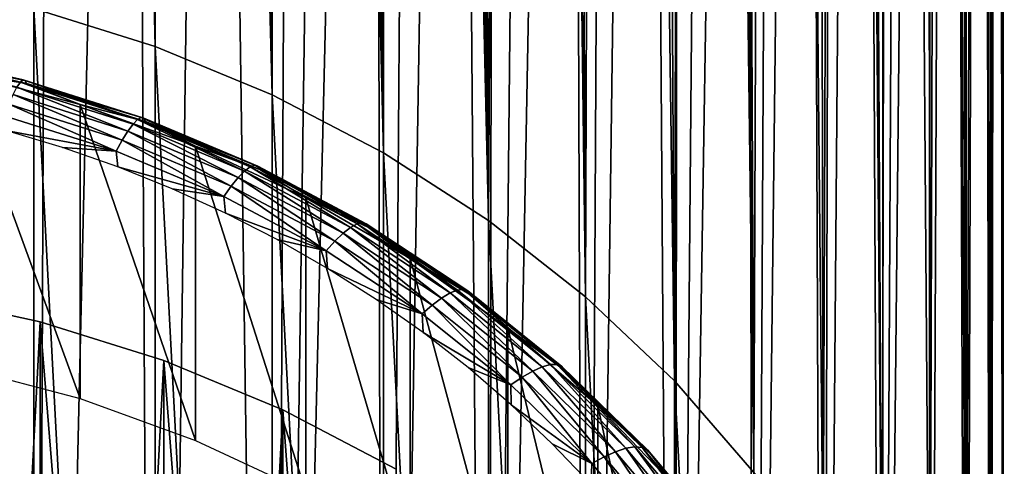
# Model space of a CAD drawing. Units: millimetres. Extents: x -28 to 28, y -54 to 255.
# Drawn here: x 4 to 15, y 183 to 188 of the extents above; entities that cross this region are included whole.
import ezdxf

# ---------------------------------------------------------------- set-up
doc = ezdxf.new("R2010")
doc.units = ezdxf.units.MM
doc.header["$LTSCALE"] = 65.185185
for name, color, linetype in [('101', 7, 'CONTINUOUS'), ('102', 7, 'CONTINUOUS'), ('82', 7, 'CONTINUOUS'), ('84', 7, 'CONTINUOUS'), ('87', 7, 'CONTINUOUS'), ('91', 7, 'CONTINUOUS')]:
    doc.layers.add(name, color=color, linetype=linetype)

msp = doc.modelspace()

# ---------------------------------------------------------------- linework, layer by layer
at = {"layer": '101', "linetype": 'CONTINUOUS'}
for points in [[(4.156, 187.628, -98.632), (2.791, 187.927, -98.49), (4.156, 162.042, -110.735), (4.156, 187.628, -98.632)], [(4.156, 162.042, -110.735), (2.791, 187.927, -98.49), (2.791, 161.742, -110.877), (4.156, 162.042, -110.735)], [(5.481, 187.213, -98.828), (4.156, 187.628, -98.632), (5.481, 162.456, -110.539), (5.481, 187.213, -98.828)], [(5.481, 162.456, -110.539), (4.156, 187.628, -98.632), (4.156, 162.042, -110.735), (5.481, 162.456, -110.539)], [(6.76, 186.685, -99.078), (5.481, 187.213, -98.828), (6.76, 162.984, -110.29), (6.76, 186.685, -99.078)], [(6.76, 162.984, -110.29), (5.481, 187.213, -98.828), (5.481, 162.456, -110.539), (6.76, 162.984, -110.29)], [(7.973, 186.052, -99.377), (6.76, 186.685, -99.078), (7.973, 163.618, -109.99), (7.973, 186.052, -99.377)], [(7.973, 163.618, -109.99), (6.76, 186.685, -99.078), (6.76, 162.984, -110.29), (7.973, 163.618, -109.99)], [(9.119, 185.315, -99.726), (7.973, 186.052, -99.377), (9.119, 164.355, -109.641), (9.119, 185.315, -99.726)], [(9.119, 164.355, -109.641), (7.973, 186.052, -99.377), (7.973, 163.618, -109.99), (9.119, 164.355, -109.641)], [(10.178, 184.485, -100.118), (9.119, 185.315, -99.726), (10.178, 165.185, -109.249), (10.178, 184.485, -100.118)], [(10.178, 165.185, -109.249), (9.119, 185.315, -99.726), (9.119, 164.355, -109.641), (10.178, 165.185, -109.249)], [(11.148, 183.566, -100.553), (10.178, 184.485, -100.118), (11.148, 166.104, -108.814), (11.148, 183.566, -100.553)], [(11.148, 166.104, -108.814), (10.178, 184.485, -100.118), (10.178, 165.185, -109.249), (11.148, 166.104, -108.814)], [(12.015, 182.569, -101.025), (11.148, 183.566, -100.553), (12.015, 167.101, -108.342), (12.015, 182.569, -101.025)], [(12.015, 167.101, -108.342), (11.148, 183.566, -100.553), (11.148, 166.104, -108.814), (12.015, 167.101, -108.342)]]:
    msp.add_3dface(points, dxfattribs=at)
at = {"layer": '102', "linetype": 'CONTINUOUS'}
for points in [[(9.119, 185.315, -99.726), (9.449, 241.802, -219.759), (9, 233.803, -202.008), (9.119, 185.315, -99.726)], [(9.119, 185.315, -99.726), (10.178, 184.485, -100.118), (9.449, 241.802, -219.759), (9.119, 185.315, -99.726)], [(9.449, 241.802, -219.759), (10.178, 184.485, -100.118), (9.533, 241.684, -219.675), (9.449, 241.802, -219.759)], [(9.533, 241.684, -219.675), (10.178, 184.485, -100.118), (9.907, 241.144, -219.3), (9.533, 241.684, -219.675)], [(9.907, 241.144, -219.3), (10.178, 184.485, -100.118), (10.368, 240.439, -218.831), (9.907, 241.144, -219.3)], [(10.178, 184.485, -100.118), (11.148, 183.566, -100.553), (10.368, 240.439, -218.831), (10.178, 184.485, -100.118)], [(10.368, 240.439, -218.831), (11.148, 183.566, -100.553), (10.834, 239.681, -218.353), (10.368, 240.439, -218.831)], [(10.834, 239.681, -218.353), (11.148, 183.566, -100.553), (11.299, 238.866, -217.866), (10.834, 239.681, -218.353)], [(11.148, 183.566, -100.553), (12.015, 182.569, -101.025), (11.299, 238.866, -217.866), (11.148, 183.566, -100.553)], [(11.299, 238.866, -217.866), (12.015, 182.569, -101.025), (11.422, 238.64, -217.736), (11.299, 238.866, -217.866)], [(11.422, 238.64, -217.736), (12.015, 182.569, -101.025), (11.764, 237.985, -217.37), (11.422, 238.64, -217.736)], [(11.764, 237.985, -217.37), (12.015, 182.569, -101.025), (12.225, 237.033, -216.863), (11.764, 237.985, -217.37)], [(12.015, 182.569, -101.025), (12.774, 181.502, -101.53), (12.225, 237.033, -216.863), (12.015, 182.569, -101.025)], [(12.225, 237.033, -216.863), (12.774, 181.502, -101.53), (12.677, 236, -216.347), (12.225, 237.033, -216.863)], [(12.677, 236, -216.347), (12.774, 181.502, -101.53), (12.971, 235.263, -215.998), (12.677, 236, -216.347)], [(12.774, 181.502, -101.53), (13.417, 180.373, -102.064), (12.971, 235.263, -215.998), (12.774, 181.502, -101.53)], [(12.971, 235.263, -215.998), (13.417, 180.373, -102.064), (13.114, 234.881, -215.822), (12.971, 235.263, -215.998)], [(13.114, 234.881, -215.822), (13.417, 180.373, -102.064), (13.525, 233.671, -215.294), (13.114, 234.881, -215.822)], [(8.993, 233.647, -201.666), (9.119, 185.315, -99.726), (9, 233.803, -202.008), (8.993, 233.647, -201.666)], [(8.97, 233.503, -201.321), (9.119, 185.315, -99.726), (8.993, 233.647, -201.666), (8.97, 233.503, -201.321)], [(13.417, 180.373, -102.064), (13.938, 179.196, -102.62), (13.525, 233.671, -215.294), (13.417, 180.373, -102.064)], [(13.525, 233.671, -215.294), (13.938, 179.196, -102.62), (13.899, 232.37, -214.762), (13.525, 233.671, -215.294)], [(8.932, 233.371, -200.973), (9.119, 185.315, -99.726), (8.97, 233.503, -201.321), (8.932, 233.371, -200.973)], [(8.878, 233.251, -200.622), (9.119, 185.315, -99.726), (8.932, 233.371, -200.973), (8.878, 233.251, -200.622)], [(8.808, 233.141, -200.269), (9.119, 185.315, -99.726), (8.878, 233.251, -200.622), (8.808, 233.141, -200.269)], [(8.723, 233.042, -199.913), (9.119, 185.315, -99.726), (8.808, 233.141, -200.269), (8.723, 233.042, -199.913)], [(8.621, 232.955, -199.555), (9.119, 185.315, -99.726), (8.723, 233.042, -199.913), (8.621, 232.955, -199.555)], [(8.502, 232.878, -199.195), (9.119, 185.315, -99.726), (8.621, 232.955, -199.555), (8.502, 232.878, -199.195)], [(8.205, 232.757, -198.461), (9.119, 185.315, -99.726), (8.363, 232.813, -198.83), (8.205, 232.757, -198.461)], [(8.363, 232.813, -198.83), (9.119, 185.315, -99.726), (8.502, 232.878, -199.195), (8.363, 232.813, -198.83)], [(4.156, 187.628, -98.632), (5.481, 187.213, -98.828), (4.425, 232.743, -194.192), (4.156, 187.628, -98.632)], [(4.425, 232.743, -194.192), (5.481, 187.213, -98.828), (4.806, 232.718, -194.432), (4.425, 232.743, -194.192)], [(4.806, 232.718, -194.432), (5.481, 187.213, -98.828), (5.136, 232.697, -194.664), (4.806, 232.718, -194.432)], [(5.136, 232.697, -194.664), (5.481, 187.213, -98.828), (5.174, 232.695, -194.692), (5.136, 232.697, -194.664)], [(5.174, 232.695, -194.692), (5.481, 187.213, -98.828), (5.534, 232.673, -194.974), (5.174, 232.695, -194.692)], [(7.832, 232.674, -197.719), (7.973, 186.052, -99.377), (7.919, 232.688, -197.879), (7.832, 232.674, -197.719)], [(7.919, 232.688, -197.879), (7.973, 186.052, -99.377), (8.028, 232.71, -198.089), (7.919, 232.688, -197.879)], [(7.973, 186.052, -99.377), (9.119, 185.315, -99.726), (8.028, 232.71, -198.089), (7.973, 186.052, -99.377)], [(8.028, 232.71, -198.089), (9.119, 185.315, -99.726), (8.205, 232.757, -198.461), (8.028, 232.71, -198.089)], [(5.481, 187.213, -98.828), (6.76, 186.685, -99.078), (5.534, 232.673, -194.974), (5.481, 187.213, -98.828)], [(5.534, 232.673, -194.974), (6.76, 186.685, -99.078), (5.885, 232.653, -195.276), (5.534, 232.673, -194.974)], [(5.885, 232.653, -195.276), (6.76, 186.685, -99.078), (6.22, 232.637, -195.594), (5.885, 232.653, -195.276)], [(6.22, 232.637, -195.594), (6.76, 186.685, -99.078), (6.535, 232.625, -195.923), (6.22, 232.637, -195.594)], [(6.535, 232.625, -195.923), (6.76, 186.685, -99.078), (6.658, 232.622, -196.06), (6.535, 232.625, -195.923)], [(6.658, 232.622, -196.06), (6.76, 186.685, -99.078), (6.832, 232.62, -196.265), (6.658, 232.622, -196.06)], [(6.76, 186.685, -99.078), (7.973, 186.052, -99.377), (6.832, 232.62, -196.265), (6.76, 186.685, -99.078)], [(6.832, 232.62, -196.265), (7.973, 186.052, -99.377), (7.113, 232.622, -196.621), (6.832, 232.62, -196.265)], [(7.113, 232.622, -196.621), (7.973, 186.052, -99.377), (7.375, 232.631, -196.986), (7.113, 232.622, -196.621)], [(7.375, 232.631, -196.986), (7.973, 186.052, -99.377), (7.615, 232.648, -197.353), (7.375, 232.631, -196.986)], [(7.615, 232.648, -197.353), (7.973, 186.052, -99.377), (7.832, 232.674, -197.719), (7.615, 232.648, -197.353)], [(13.899, 232.37, -214.762), (13.938, 179.196, -102.62), (14.094, 231.579, -214.459), (13.899, 232.37, -214.762)], [(13.938, 179.196, -102.62), (14.334, 177.978, -103.197), (14.094, 231.579, -214.459), (13.938, 179.196, -102.62)], [(14.094, 231.579, -214.459), (14.334, 177.978, -103.197), (14.227, 230.963, -214.23), (14.094, 231.579, -214.459)], [(14.227, 230.963, -214.23), (14.334, 177.978, -103.197), (14.491, 229.448, -213.699), (14.227, 230.963, -214.23)], [(14.334, 177.978, -103.197), (14.6, 176.733, -103.785), (14.491, 229.448, -213.699), (14.334, 177.978, -103.197)], [(14.491, 229.448, -213.699), (14.6, 176.733, -103.785), (14.595, 228.641, -213.435), (14.491, 229.448, -213.699)], [(14.595, 228.641, -213.435), (14.6, 176.733, -103.785), (14.675, 227.793, -213.168), (14.595, 228.641, -213.435)], [(14.6, 176.733, -103.785), (14.733, 175.468, -104.384), (14.675, 227.793, -213.168), (14.6, 176.733, -103.785)], [(14.675, 227.793, -213.168), (14.733, 175.468, -104.384), (14.689, 227.609, -213.111), (14.675, 227.793, -213.168)], [(14.689, 227.609, -213.111), (14.733, 175.468, -104.384), (14.728, 226.917, -212.902), (14.689, 227.609, -213.111)], [(14.728, 226.917, -212.902), (14.733, 175.468, -104.384), (14.75, 226.028, -212.645), (14.728, 226.917, -212.902)], [(14.733, 175.468, -104.384), (14.733, 174.201, -104.983), (14.75, 226.028, -212.645), (14.733, 175.468, -104.384)], [(14.75, 226.028, -212.645), (14.733, 174.201, -104.983), (14.738, 225.135, -212.4), (14.75, 226.028, -212.645)], [(14.738, 225.135, -212.4), (14.733, 174.201, -104.983), (14.691, 224.227, -212.161), (14.738, 225.135, -212.4)], [(14.733, 174.201, -104.983), (14.6, 172.936, -105.582), (14.691, 224.227, -212.161), (14.733, 174.201, -104.983)], [(14.691, 224.227, -212.161), (14.6, 172.936, -105.582), (14.618, 223.398, -211.952), (14.691, 224.227, -212.161)], [(14.618, 223.398, -211.952), (14.6, 172.936, -105.582), (14.609, 223.316, -211.932), (14.618, 223.398, -211.952)], [(14.609, 223.316, -211.932), (14.6, 172.936, -105.582), (14.49, 222.42, -211.715), (14.609, 223.316, -211.932)], [(14.6, 172.936, -105.582), (14.334, 171.692, -106.17), (14.49, 222.42, -211.715), (14.6, 172.936, -105.582)], [(14.49, 222.42, -211.715), (14.334, 171.692, -106.17), (14.338, 221.545, -211.514), (14.49, 222.42, -211.715)], [(14.338, 221.545, -211.514), (14.334, 171.692, -106.17), (14.152, 220.686, -211.326), (14.338, 221.545, -211.514)], [(14.152, 220.686, -211.326), (13.938, 170.473, -106.747), (13.933, 219.843, -211.148), (14.152, 220.686, -211.326)], [(14.334, 171.692, -106.17), (13.938, 170.473, -106.747), (14.152, 220.686, -211.326), (14.334, 171.692, -106.17)], [(13.938, 170.473, -106.747), (13.417, 169.296, -107.304), (13.933, 219.843, -211.148), (13.938, 170.473, -106.747)], [(13.933, 219.843, -211.148), (13.417, 169.296, -107.304), (13.68, 219.02, -210.98), (13.933, 219.843, -211.148)], [(13.68, 219.02, -210.98), (13.417, 169.296, -107.304), (13.438, 218.32, -210.826), (13.68, 219.02, -210.98)], [(13.438, 218.32, -210.826), (13.417, 169.296, -107.304), (13.175, 217.635, -210.668), (13.438, 218.32, -210.826)], [(13.417, 169.296, -107.304), (12.774, 168.168, -107.837), (13.175, 217.635, -210.668), (13.417, 169.296, -107.304)], [(13.175, 217.635, -210.668), (12.774, 168.168, -107.837), (12.891, 216.966, -210.507), (13.175, 217.635, -210.668)], [(12.891, 216.966, -210.507), (12.774, 168.168, -107.837), (12.588, 216.313, -210.342), (12.891, 216.966, -210.507)], [(12.774, 168.168, -107.837), (12.015, 167.101, -108.342), (12.588, 216.313, -210.342), (12.774, 168.168, -107.837)], [(12.588, 216.313, -210.342), (12.015, 167.101, -108.342), (12.267, 215.677, -210.173), (12.588, 216.313, -210.342)], [(12.267, 215.677, -210.173), (12.015, 167.101, -108.342), (11.928, 215.056, -209.997), (12.267, 215.677, -210.173)], [(12.015, 167.101, -108.342), (11.148, 166.104, -108.814), (11.928, 215.056, -209.997), (12.015, 167.101, -108.342)], [(11.928, 215.056, -209.997), (11.148, 166.104, -108.814), (11.572, 214.451, -209.814), (11.928, 215.056, -209.997)], [(11.572, 214.451, -209.814), (11.148, 166.104, -108.814), (11.202, 213.866, -209.629), (11.572, 214.451, -209.814)], [(11.202, 213.866, -209.629), (11.148, 166.104, -108.814), (10.819, 213.303, -209.447), (11.202, 213.866, -209.629)], [(11.148, 166.104, -108.814), (10.178, 165.185, -109.249), (10.819, 213.303, -209.447), (11.148, 166.104, -108.814)], [(10.819, 213.303, -209.447), (10.178, 165.185, -109.249), (10.424, 212.766, -209.27), (10.819, 213.303, -209.447)], [(10.424, 212.766, -209.27), (10.178, 165.185, -109.249), (10.018, 212.251, -209.095), (10.424, 212.766, -209.27)], [(10.178, 165.185, -109.249), (9.119, 164.355, -109.641), (10.018, 212.251, -209.095), (10.178, 165.185, -109.249)], [(10.018, 212.251, -209.095), (9.119, 164.355, -109.641), (9.601, 211.759, -208.922), (10.018, 212.251, -209.095)], [(9.601, 211.759, -208.922), (9.119, 164.355, -109.641), (9.177, 211.292, -208.753), (9.601, 211.759, -208.922)], [(9.177, 211.292, -208.753), (9.119, 164.355, -109.641), (8.747, 210.851, -208.591), (9.177, 211.292, -208.753)], [(9.119, 164.355, -109.641), (7.973, 163.618, -109.99), (8.747, 210.851, -208.591), (9.119, 164.355, -109.641)], [(8.747, 210.851, -208.591), (7.973, 163.618, -109.99), (8.312, 210.438, -208.438), (8.747, 210.851, -208.591)], [(8.312, 210.438, -208.438), (7.973, 163.618, -109.99), (7.874, 210.051, -208.292), (8.312, 210.438, -208.438)], [(7.973, 163.618, -109.99), (6.76, 162.984, -110.29), (7.874, 210.051, -208.292), (7.973, 163.618, -109.99)], [(7.874, 210.051, -208.292), (6.76, 162.984, -110.29), (7.433, 209.689, -208.153), (7.874, 210.051, -208.292)], [(7.433, 209.689, -208.153), (6.76, 162.984, -110.29), (6.991, 209.352, -208.022), (7.433, 209.689, -208.153)], [(6.991, 209.352, -208.022), (6.76, 162.984, -110.29), (6.105, 208.754, -207.785), (6.991, 209.352, -208.022)], [(6.105, 208.754, -207.785), (5.481, 162.456, -110.539), (5.225, 208.254, -207.584), (6.105, 208.754, -207.785)], [(6.76, 162.984, -110.29), (5.481, 162.456, -110.539), (6.105, 208.754, -207.785), (6.76, 162.984, -110.29)], [(5.481, 162.456, -110.539), (4.156, 162.042, -110.735), (5.225, 208.254, -207.584), (5.481, 162.456, -110.539)], [(5.225, 208.254, -207.584), (4.156, 162.042, -110.735), (4.35, 207.842, -207.416), (5.225, 208.254, -207.584)], [(4.35, 207.842, -207.416), (4.156, 162.042, -110.735), (3.478, 207.512, -207.278), (4.35, 207.842, -207.416)], [(4.156, 162.042, -110.735), (2.791, 161.742, -110.877), (3.478, 207.512, -207.278), (4.156, 162.042, -110.735)]]:
    msp.add_3dface(points, dxfattribs=at)
at = {"layer": '82', "color": 7, "linetype": 'CONTINUOUS', "true_color": 0xaaaaaa}
for points in [[(4.225, 184.21, -90.846), (2.839, 157.886, -103.298), (2.839, 184.514, -90.702), (4.225, 184.21, -90.846)], [(4.225, 158.19, -103.154), (2.839, 157.886, -103.298), (4.225, 184.21, -90.846), (4.225, 158.19, -103.154)], [(5.576, 183.788, -91.045), (4.225, 158.19, -103.154), (4.225, 184.21, -90.846), (5.576, 183.788, -91.045)], [(5.576, 158.612, -102.955), (4.225, 158.19, -103.154), (5.576, 183.788, -91.045), (5.576, 158.612, -102.955)], [(6.873, 183.252, -91.299), (5.576, 158.612, -102.955), (5.576, 183.788, -91.045), (6.873, 183.252, -91.299)], [(6.873, 159.148, -102.701), (5.576, 158.612, -102.955), (6.873, 183.252, -91.299), (6.873, 159.148, -102.701)], [(8.111, 182.606, -91.604), (6.873, 159.148, -102.701), (6.873, 183.252, -91.299), (8.111, 182.606, -91.604)]]:
    msp.add_3dface(points, dxfattribs=at)
at = {"layer": '84', "color": 7, "linetype": 'CONTINUOUS', "true_color": 0xaaaaaa}
for points in [[(2.839, 168.331, -56.491), (4.226, 168.026, -56.635), (2.839, 184.514, -90.702), (2.839, 168.331, -56.491)], [(4.226, 168.026, -56.635), (4.225, 184.21, -90.846), (2.839, 184.514, -90.702), (4.226, 168.026, -56.635)], [(4.226, 168.026, -56.635), (5.575, 167.604, -56.835), (4.225, 184.21, -90.846), (4.226, 168.026, -56.635)], [(5.575, 167.604, -56.835), (5.576, 183.788, -91.045), (4.225, 184.21, -90.846), (5.575, 167.604, -56.835)], [(5.575, 167.604, -56.835), (6.873, 167.068, -57.088), (5.576, 183.788, -91.045), (5.575, 167.604, -56.835)], [(6.873, 167.068, -57.088), (6.873, 183.252, -91.299), (5.576, 183.788, -91.045), (6.873, 167.068, -57.088)], [(6.873, 167.068, -57.088), (8.11, 166.423, -57.394), (6.873, 183.252, -91.299), (6.873, 167.068, -57.088)], [(8.11, 166.423, -57.394), (8.111, 182.606, -91.604), (6.873, 183.252, -91.299), (8.11, 166.423, -57.394)]]:
    msp.add_3dface(points, dxfattribs=at)
at = {"layer": '87', "color": 7, "linetype": 'CONTINUOUS', "true_color": 0x323232}
for points in [[(4.661, 186.58, -98.021), (3.36, 186.925, -97.858), (4.661, 183.373, -91.241), (4.661, 186.58, -98.021)], [(4.661, 183.373, -91.241), (3.36, 186.925, -97.858), (3.36, 183.718, -91.078), (4.661, 183.373, -91.241)], [(5.92, 186.125, -98.237), (4.661, 186.58, -98.021), (5.92, 182.917, -91.457), (5.92, 186.125, -98.237)], [(5.92, 182.917, -91.457), (4.661, 186.58, -98.021), (4.661, 183.373, -91.241), (5.92, 182.917, -91.457)], [(7.125, 185.563, -98.502), (5.92, 186.125, -98.237), (7.125, 182.356, -91.723), (7.125, 185.563, -98.502)], [(7.125, 182.356, -91.723), (5.92, 186.125, -98.237), (5.92, 182.917, -91.457), (7.125, 182.356, -91.723)], [(8.266, 184.9, -98.816), (7.125, 185.563, -98.502), (8.266, 181.693, -92.036), (8.266, 184.9, -98.816)], [(8.266, 181.693, -92.036), (7.125, 185.563, -98.502), (7.125, 182.356, -91.723), (8.266, 181.693, -92.036)], [(9.332, 184.142, -99.174), (8.266, 184.9, -98.816), (9.332, 180.935, -92.395), (9.332, 184.142, -99.174)], [(9.332, 180.935, -92.395), (8.266, 184.9, -98.816), (8.266, 181.693, -92.036), (9.332, 180.935, -92.395)], [(10.313, 183.296, -99.575), (9.332, 184.142, -99.174), (10.313, 180.089, -92.795), (10.313, 183.296, -99.575)], [(10.313, 180.089, -92.795), (9.332, 184.142, -99.174), (9.332, 180.935, -92.395), (10.313, 180.089, -92.795)], [(11.201, 182.37, -100.013), (10.313, 183.296, -99.575), (11.201, 179.163, -93.233), (11.201, 182.37, -100.013)], [(11.201, 179.163, -93.233), (10.313, 183.296, -99.575), (10.313, 180.089, -92.795), (11.201, 179.163, -93.233)]]:
    msp.add_3dface(points, dxfattribs=at)
at = {"layer": '91', "color": 7, "linetype": 'CONTINUOUS', "true_color": 0x323232}
for points in [[(4.01, 186.822, -98.617), (2.695, 187.116, -98.478), (2.715, 187.143, -98.307), (4.01, 186.822, -98.617)], [(4.01, 186.822, -98.617), (3.973, 186.769, -98.779), (2.695, 187.116, -98.478), (4.01, 186.822, -98.617)], [(4.04, 186.848, -98.447), (4.01, 186.822, -98.617), (2.715, 187.143, -98.307), (4.04, 186.848, -98.447)], [(4.04, 186.848, -98.447), (2.715, 187.143, -98.307), (2.73, 187.141, -98.133), (4.04, 186.848, -98.447)], [(4.062, 186.843, -98.274), (4.04, 186.848, -98.447), (2.73, 187.141, -98.133), (4.062, 186.843, -98.274)], [(4.062, 186.843, -98.274), (2.73, 187.141, -98.133), (2.739, 187.108, -97.962), (4.062, 186.843, -98.274)], [(3.36, 186.925, -97.858), (4.076, 186.81, -98.103), (2.739, 187.108, -97.962), (3.36, 186.925, -97.858)], [(4.076, 186.81, -98.103), (4.062, 186.843, -98.274), (2.739, 187.108, -97.962), (4.076, 186.81, -98.103)], [(3.36, 186.925, -97.858), (4.661, 186.58, -98.021), (4.076, 186.81, -98.103), (3.36, 186.925, -97.858)], [(5.24, 186.366, -98.969), (3.973, 186.769, -98.779), (4.01, 186.822, -98.617), (5.24, 186.366, -98.969)], [(5.289, 186.416, -98.809), (4.01, 186.822, -98.617), (4.04, 186.848, -98.447), (5.289, 186.416, -98.809)], [(5.289, 186.416, -98.809), (5.24, 186.366, -98.969), (4.01, 186.822, -98.617), (5.289, 186.416, -98.809)], [(5.328, 186.438, -98.641), (5.289, 186.416, -98.809), (4.04, 186.848, -98.447), (5.328, 186.438, -98.641)], [(5.328, 186.438, -98.641), (4.04, 186.848, -98.447), (4.062, 186.843, -98.274), (5.328, 186.438, -98.641)], [(5.357, 186.431, -98.469), (5.328, 186.438, -98.641), (4.062, 186.843, -98.274), (5.357, 186.431, -98.469)], [(5.357, 186.431, -98.469), (4.062, 186.843, -98.274), (4.076, 186.81, -98.103), (5.357, 186.431, -98.469)], [(4.661, 186.58, -98.021), (5.375, 186.396, -98.299), (4.076, 186.81, -98.103), (4.661, 186.58, -98.021)], [(5.375, 186.396, -98.299), (5.357, 186.431, -98.469), (4.076, 186.81, -98.103), (5.375, 186.396, -98.299)], [(5.121, 186.19, -99.245), (3.883, 186.584, -99.059), (3.931, 186.688, -98.928), (5.121, 186.19, -99.245)], [(5.184, 186.29, -99.116), (3.931, 186.688, -98.928), (3.973, 186.769, -98.779), (5.184, 186.29, -99.116)], [(5.184, 186.29, -99.116), (5.121, 186.19, -99.245), (3.931, 186.688, -98.928), (5.184, 186.29, -99.116)], [(5.24, 186.366, -98.969), (5.184, 186.29, -99.116), (3.973, 186.769, -98.779), (5.24, 186.366, -98.969)], [(5.055, 186.07, -99.352), (3.833, 186.458, -99.169), (3.883, 186.584, -99.059), (5.055, 186.07, -99.352)], [(5.121, 186.19, -99.245), (5.055, 186.07, -99.352), (3.883, 186.584, -99.059), (5.121, 186.19, -99.245)], [(4.661, 186.58, -98.021), (5.92, 186.125, -98.237), (5.375, 186.396, -98.299), (4.661, 186.58, -98.021)], [(5.055, 186.07, -99.352), (3.852, 186.295, -99.262), (3.833, 186.458, -99.169), (5.055, 186.07, -99.352)], [(6.388, 185.784, -99.355), (5.184, 186.29, -99.116), (5.24, 186.366, -98.969), (6.388, 185.784, -99.355)], [(6.458, 185.854, -99.211), (5.24, 186.366, -98.969), (5.289, 186.416, -98.809), (6.458, 185.854, -99.211)], [(6.458, 185.854, -99.211), (6.388, 185.784, -99.355), (5.24, 186.366, -98.969), (6.458, 185.854, -99.211)], [(6.517, 185.899, -99.054), (5.289, 186.416, -98.809), (5.328, 186.438, -98.641), (6.517, 185.899, -99.054)], [(6.517, 185.899, -99.054), (6.458, 185.854, -99.211), (5.289, 186.416, -98.809), (6.517, 185.899, -99.054)], [(6.566, 185.917, -98.887), (6.517, 185.899, -99.054), (5.328, 186.438, -98.641), (6.566, 185.917, -98.887)], [(6.566, 185.917, -98.887), (5.328, 186.438, -98.641), (5.357, 186.431, -98.469), (6.566, 185.917, -98.887)], [(6.602, 185.907, -98.717), (6.566, 185.917, -98.887), (5.357, 186.431, -98.469), (6.602, 185.907, -98.717)], [(6.602, 185.907, -98.717), (5.357, 186.431, -98.469), (5.375, 186.396, -98.299), (6.602, 185.907, -98.717)], [(5.92, 186.125, -98.237), (6.624, 185.871, -98.547), (5.375, 186.396, -98.299), (5.92, 186.125, -98.237)], [(6.624, 185.871, -98.547), (6.602, 185.907, -98.717), (5.375, 186.396, -98.299), (6.624, 185.871, -98.547)], [(4.469, 186.11, -99.35), (3.852, 186.295, -99.262), (5.055, 186.07, -99.352), (4.469, 186.11, -99.35)], [(6.311, 185.691, -99.481), (5.121, 186.19, -99.245), (5.184, 186.29, -99.116), (6.311, 185.691, -99.481)], [(6.388, 185.784, -99.355), (6.311, 185.691, -99.481), (5.184, 186.29, -99.116), (6.388, 185.784, -99.355)], [(6.23, 185.577, -99.585), (5.055, 186.07, -99.352), (5.121, 186.19, -99.245), (6.23, 185.577, -99.585)], [(6.311, 185.691, -99.481), (6.23, 185.577, -99.585), (5.121, 186.19, -99.245), (6.311, 185.691, -99.481)], [(5.075, 185.899, -99.45), (4.469, 186.11, -99.35), (5.055, 186.07, -99.352), (5.075, 185.899, -99.45)], [(6.23, 185.577, -99.585), (5.075, 185.899, -99.45), (5.055, 186.07, -99.352), (6.23, 185.577, -99.585)], [(5.92, 186.125, -98.237), (7.125, 185.563, -98.502), (6.624, 185.871, -98.547), (5.92, 186.125, -98.237)], [(5.668, 185.661, -99.562), (5.075, 185.899, -99.45), (6.23, 185.577, -99.585), (5.668, 185.661, -99.562)], [(7.533, 185.176, -99.643), (6.388, 185.784, -99.355), (6.458, 185.854, -99.211), (7.533, 185.176, -99.643)], [(7.615, 185.239, -99.503), (6.458, 185.854, -99.211), (6.517, 185.899, -99.054), (7.615, 185.239, -99.503)], [(7.615, 185.239, -99.503), (7.533, 185.176, -99.643), (6.458, 185.854, -99.211), (7.615, 185.239, -99.503)], [(7.685, 185.278, -99.348), (6.517, 185.899, -99.054), (6.566, 185.917, -98.887), (7.685, 185.278, -99.348)], [(7.685, 185.278, -99.348), (7.615, 185.239, -99.503), (6.517, 185.899, -99.054), (7.685, 185.278, -99.348)], [(7.742, 185.291, -99.183), (7.685, 185.278, -99.348), (6.566, 185.917, -98.887), (7.742, 185.291, -99.183)], [(7.742, 185.291, -99.183), (6.566, 185.917, -98.887), (6.602, 185.907, -98.717), (7.742, 185.291, -99.183)], [(7.785, 185.278, -99.014), (7.742, 185.291, -99.183), (6.602, 185.907, -98.717), (7.785, 185.278, -99.014)], [(7.785, 185.278, -99.014), (6.602, 185.907, -98.717), (6.624, 185.871, -98.547), (7.785, 185.278, -99.014)], [(7.125, 185.563, -98.502), (7.81, 185.239, -98.846), (6.624, 185.871, -98.547), (7.125, 185.563, -98.502)], [(7.81, 185.239, -98.846), (7.785, 185.278, -99.014), (6.624, 185.871, -98.547), (7.81, 185.239, -98.846)], [(7.443, 185.09, -99.765), (6.311, 185.691, -99.481), (6.388, 185.784, -99.355), (7.443, 185.09, -99.765)], [(7.533, 185.176, -99.643), (7.443, 185.09, -99.765), (6.388, 185.784, -99.355), (7.533, 185.176, -99.643)], [(6.248, 185.397, -99.687), (5.668, 185.661, -99.562), (6.23, 185.577, -99.585), (6.248, 185.397, -99.687)], [(7.346, 184.984, -99.866), (6.23, 185.577, -99.585), (6.311, 185.691, -99.481), (7.346, 184.984, -99.866)], [(7.443, 185.09, -99.765), (7.346, 184.984, -99.866), (6.311, 185.691, -99.481), (7.443, 185.09, -99.765)], [(7.346, 184.984, -99.866), (6.248, 185.397, -99.687), (6.23, 185.577, -99.585), (7.346, 184.984, -99.866)], [(7.125, 185.563, -98.502), (8.266, 184.9, -98.816), (7.81, 185.239, -98.846), (7.125, 185.563, -98.502)], [(6.813, 185.108, -99.824), (6.248, 185.397, -99.687), (7.346, 184.984, -99.866), (6.813, 185.108, -99.824)], [(8.781, 184.557, -99.689), (7.685, 185.278, -99.348), (7.742, 185.291, -99.183), (8.781, 184.557, -99.689)], [(8.847, 184.565, -99.527), (8.781, 184.557, -99.689), (7.742, 185.291, -99.183), (8.847, 184.565, -99.527)], [(8.847, 184.565, -99.527), (7.742, 185.291, -99.183), (7.785, 185.278, -99.014), (8.847, 184.565, -99.527)], [(8.505, 184.393, -100.095), (7.443, 185.09, -99.765), (7.533, 185.176, -99.643), (8.505, 184.393, -100.095)], [(8.608, 184.47, -99.977), (7.533, 185.176, -99.643), (7.615, 185.239, -99.503), (8.608, 184.47, -99.977)], [(8.608, 184.47, -99.977), (8.505, 184.393, -100.095), (7.533, 185.176, -99.643), (8.608, 184.47, -99.977)], [(8.701, 184.525, -99.84), (7.615, 185.239, -99.503), (7.685, 185.278, -99.348), (8.701, 184.525, -99.84)], [(8.701, 184.525, -99.84), (8.608, 184.47, -99.977), (7.615, 185.239, -99.503), (8.701, 184.525, -99.84)], [(8.781, 184.557, -99.689), (8.701, 184.525, -99.84), (7.685, 185.278, -99.348), (8.781, 184.557, -99.689)], [(8.895, 184.548, -99.36), (8.847, 184.565, -99.527), (7.785, 185.278, -99.014), (8.895, 184.548, -99.36)], [(8.895, 184.548, -99.36), (7.785, 185.278, -99.014), (7.81, 185.239, -98.846), (8.895, 184.548, -99.36)], [(8.266, 184.9, -98.816), (8.924, 184.506, -99.193), (7.81, 185.239, -98.846), (8.266, 184.9, -98.816)], [(8.924, 184.506, -99.193), (8.895, 184.548, -99.36), (7.81, 185.239, -98.846), (8.924, 184.506, -99.193)], [(7.362, 184.793, -99.973), (6.813, 185.108, -99.824), (7.346, 184.984, -99.866), (7.362, 184.793, -99.973)], [(8.395, 184.297, -100.191), (7.346, 184.984, -99.866), (7.443, 185.09, -99.765), (8.395, 184.297, -100.191)], [(8.505, 184.393, -100.095), (8.395, 184.297, -100.191), (7.443, 185.09, -99.765), (8.505, 184.393, -100.095)], [(8.395, 184.297, -100.191), (7.362, 184.793, -99.973), (7.346, 184.984, -99.866), (8.395, 184.297, -100.191)], [(8.266, 184.9, -98.816), (9.332, 184.142, -99.174), (8.924, 184.506, -99.193), (8.266, 184.9, -98.816)], [(7.893, 184.455, -100.132), (7.362, 184.793, -99.973), (8.395, 184.297, -100.191), (7.893, 184.455, -100.132)], [(9.706, 183.721, -100.221), (8.701, 184.525, -99.84), (8.781, 184.557, -99.689), (9.706, 183.721, -100.221)], [(9.795, 183.745, -100.073), (8.781, 184.557, -99.689), (8.847, 184.565, -99.527), (9.795, 183.745, -100.073)], [(9.795, 183.745, -100.073), (9.706, 183.721, -100.221), (8.781, 184.557, -99.689), (9.795, 183.745, -100.073)], [(9.868, 183.746, -99.914), (9.795, 183.745, -100.073), (8.847, 184.565, -99.527), (9.868, 183.746, -99.914)], [(9.868, 183.746, -99.914), (8.847, 184.565, -99.527), (8.895, 184.548, -99.36), (9.868, 183.746, -99.914)], [(9.921, 183.724, -99.75), (9.868, 183.746, -99.914), (8.895, 184.548, -99.36), (9.921, 183.724, -99.75)], [(9.921, 183.724, -99.75), (8.895, 184.548, -99.36), (8.924, 184.506, -99.193), (9.921, 183.724, -99.75)], [(8.405, 184.094, -100.303), (7.893, 184.455, -100.132), (8.395, 184.297, -100.191), (8.405, 184.094, -100.303)], [(9.488, 183.607, -100.467), (8.505, 184.393, -100.095), (8.608, 184.47, -99.977), (9.488, 183.607, -100.467)], [(9.602, 183.674, -100.354), (8.608, 184.47, -99.977), (8.701, 184.525, -99.84), (9.602, 183.674, -100.354)], [(9.602, 183.674, -100.354), (9.488, 183.607, -100.467), (8.608, 184.47, -99.977), (9.602, 183.674, -100.354)], [(9.706, 183.721, -100.221), (9.602, 183.674, -100.354), (8.701, 184.525, -99.84), (9.706, 183.721, -100.221)], [(9.332, 184.142, -99.174), (9.954, 183.68, -99.584), (8.924, 184.506, -99.193), (9.332, 184.142, -99.174)], [(9.954, 183.68, -99.584), (9.921, 183.724, -99.75), (8.924, 184.506, -99.193), (9.954, 183.68, -99.584)], [(9.365, 183.522, -100.557), (8.395, 184.297, -100.191), (8.505, 184.393, -100.095), (9.365, 183.522, -100.557)], [(9.488, 183.607, -100.467), (9.365, 183.522, -100.557), (8.505, 184.393, -100.095), (9.488, 183.607, -100.467)], [(9.365, 183.522, -100.557), (8.405, 184.094, -100.303), (8.395, 184.297, -100.191), (9.365, 183.522, -100.557)], [(9.332, 184.142, -99.174), (10.313, 183.296, -99.575), (9.954, 183.68, -99.584), (9.332, 184.142, -99.174)], [(8.896, 183.711, -100.485), (8.405, 184.094, -100.303), (9.365, 183.522, -100.557), (8.896, 183.711, -100.485)], [(9.367, 183.306, -100.676), (8.896, 183.711, -100.485), (9.365, 183.522, -100.557), (9.367, 183.306, -100.676)], [(10.382, 182.739, -100.878), (9.488, 183.607, -100.467), (9.602, 183.674, -100.354), (10.382, 182.739, -100.878)], [(10.507, 182.795, -100.769), (9.602, 183.674, -100.354), (9.706, 183.721, -100.221), (10.507, 182.795, -100.769)], [(10.507, 182.795, -100.769), (10.382, 182.739, -100.878), (9.602, 183.674, -100.354), (10.507, 182.795, -100.769)], [(10.62, 182.832, -100.641), (9.706, 183.721, -100.221), (9.795, 183.745, -100.073), (10.62, 182.832, -100.641)], [(10.62, 182.832, -100.641), (10.507, 182.795, -100.769), (9.706, 183.721, -100.221), (10.62, 182.832, -100.641)], [(10.718, 182.847, -100.498), (9.795, 183.745, -100.073), (9.868, 183.746, -99.914), (10.718, 182.847, -100.498)], [(10.718, 182.847, -100.498), (10.62, 182.832, -100.641), (9.795, 183.745, -100.073), (10.718, 182.847, -100.498)], [(10.797, 182.841, -100.342), (10.718, 182.847, -100.498), (9.868, 183.746, -99.914), (10.797, 182.841, -100.342)], [(10.797, 182.841, -100.342), (9.868, 183.746, -99.914), (9.921, 183.724, -99.75), (10.797, 182.841, -100.342)], [(10.855, 182.814, -100.18), (10.797, 182.841, -100.342), (9.921, 183.724, -99.75), (10.855, 182.814, -100.18)], [(10.855, 182.814, -100.18), (9.921, 183.724, -99.75), (9.954, 183.68, -99.584), (10.855, 182.814, -100.18)], [(10.313, 183.296, -99.575), (10.891, 182.767, -100.016), (9.954, 183.68, -99.584), (10.313, 183.296, -99.575)], [(10.891, 182.767, -100.016), (10.855, 182.814, -100.18), (9.954, 183.68, -99.584), (10.891, 182.767, -100.016)], [(10.248, 182.665, -100.962), (9.365, 183.522, -100.557), (9.488, 183.607, -100.467), (10.248, 182.665, -100.962)], [(10.382, 182.739, -100.878), (10.248, 182.665, -100.962), (9.488, 183.607, -100.467), (10.382, 182.739, -100.878)], [(10.248, 182.665, -100.962), (9.367, 183.306, -100.676), (9.365, 183.522, -100.557), (10.248, 182.665, -100.962)], [(9.815, 182.881, -100.877), (9.367, 183.306, -100.676), (10.248, 182.665, -100.962), (9.815, 182.881, -100.877)], [(10.313, 183.296, -99.575), (11.201, 182.37, -100.013), (10.891, 182.767, -100.016), (10.313, 183.296, -99.575)], [(10.239, 182.437, -101.087), (9.815, 182.881, -100.877), (10.248, 182.665, -100.962), (10.239, 182.437, -101.087)], [(11.314, 181.842, -101.221), (10.507, 182.795, -100.769), (10.62, 182.832, -100.641), (11.314, 181.842, -101.221)], [(11.435, 181.867, -101.098), (10.62, 182.832, -100.641), (10.718, 182.847, -100.498), (11.435, 181.867, -101.098)], [(11.435, 181.867, -101.098), (11.314, 181.842, -101.221), (10.62, 182.832, -100.641), (11.435, 181.867, -101.098)], [(11.54, 181.873, -100.958), (11.435, 181.867, -101.098), (10.718, 182.847, -100.498), (11.54, 181.873, -100.958)], [(11.54, 181.873, -100.958), (10.718, 182.847, -100.498), (10.797, 182.841, -100.342), (11.54, 181.873, -100.958)], [(11.625, 181.86, -100.806), (11.54, 181.873, -100.958), (10.797, 182.841, -100.342), (11.625, 181.86, -100.806)], [(11.625, 181.86, -100.806), (10.797, 182.841, -100.342), (10.855, 182.814, -100.18), (11.625, 181.86, -100.806)], [(11.687, 181.828, -100.647), (11.625, 181.86, -100.806), (10.855, 182.814, -100.18), (11.687, 181.828, -100.647)], [(11.687, 181.828, -100.647), (10.855, 182.814, -100.18), (10.891, 182.767, -100.016), (11.687, 181.828, -100.647)], [(11.036, 181.736, -101.402), (10.248, 182.665, -100.962), (10.382, 182.739, -100.878), (11.036, 181.736, -101.402)], [(11.179, 181.797, -101.323), (10.382, 182.739, -100.878), (10.507, 182.795, -100.769), (11.179, 181.797, -101.323)], [(11.179, 181.797, -101.323), (11.036, 181.736, -101.402), (10.382, 182.739, -100.878), (11.179, 181.797, -101.323)], [(11.314, 181.842, -101.221), (11.179, 181.797, -101.323), (10.507, 182.795, -100.769), (11.314, 181.842, -101.221)], [(11.201, 182.37, -100.013), (11.726, 181.777, -100.484), (10.891, 182.767, -100.016), (11.201, 182.37, -100.013)], [(11.726, 181.777, -100.484), (11.687, 181.828, -100.647), (10.891, 182.767, -100.016), (11.726, 181.777, -100.484)], [(11.036, 181.736, -101.402), (10.239, 182.437, -101.087), (10.248, 182.665, -100.962), (11.036, 181.736, -101.402)]]:
    msp.add_3dface(points, dxfattribs=at)

doc.saveas('drawing.dxf')
